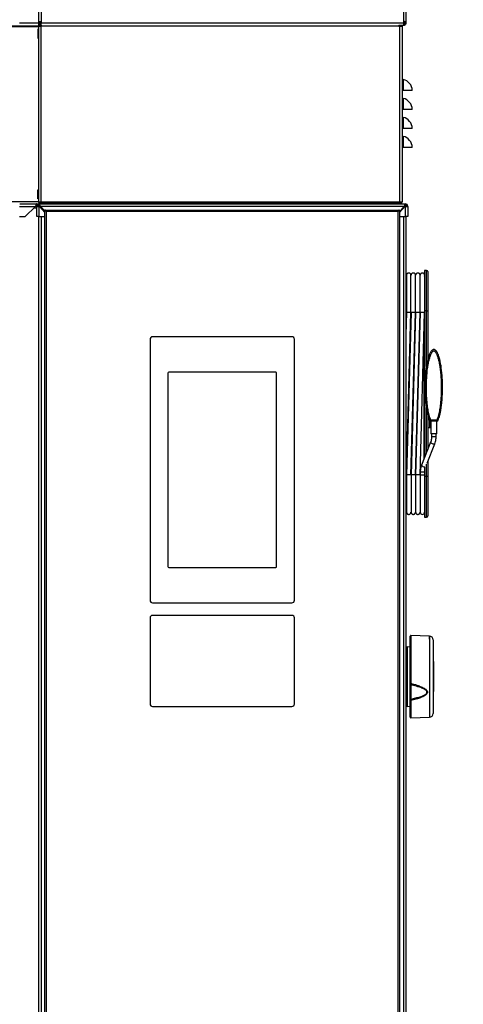
# Model space of a CAD drawing. Units: millimetres. Extents: x 0 to 827, y 0 to 585.
# Drawn here: x 273 to 308, y 366 to 444 of the extents above; entities that cross this region are included whole.
import ezdxf

# ---------------------------------------------------------------- set-up
doc = ezdxf.new("R2010")
doc.units = ezdxf.units.MM
doc.styles.add('SLDTEXTSTYLE0', font='TXT', dxfattribs={"width": 0.75})
doc.dimstyles.new('SLDDIMSTYLE0', dxfattribs={"dimtxt": 3.5, "dimasz": 3.302, "dimexe": 0, "dimexo": 0.0625, "dimgap": 0.875, "dimtad": 1, "dimdec": 0, "dimlfac": 10, "dimrnd": 1e-09, "dimzin": 12, "dimdsep": 46, "dimtxsty": 'SLDTEXTSTYLE0', "dimsah": 1, "dimcen": 0.09, "dimadec": 0, "dimazin": 3, "dimtfac": 1, "dimtdec": 0, "dimtofl": 0, "dimtmove": 0, "dimatfit": 3, "dimfxl": 0, "dimfrac": 2, "dimtolj": 1, "dimtzin": 12, "dimarcsym": 0})

# ---------------------------------------------------------------- blocks, each defined once
blk = doc.blocks.new('_D_43')
at = {"color": 7, "linetype": 'Continuous', "lineweight": 0}
for p, q in [((279.536, 517.115), (336.566, 517.115)), ((335.566, 517.115), (335.566, 336.215)), ((329.299, 433.841), (329.299, 434.907)), ((329.299, 434.907), (334.855, 434.907)), ((334.855, 434.907), (334.855, 433.841)), ((329.299, 421.012), (329.299, 419.946)), ((334.855, 419.946), (334.855, 421.012)), ((329.299, 419.946), (334.855, 419.946)), ((304.22, 336.215), (336.566, 336.215))]:
    blk.add_line(p, q, dxfattribs=at)
at = {"color": 7, "linetype": 'Continuous', "lineweight": 18}
for points in [[(335.566, 517.115), (335.058, 513.813), (336.074, 513.813)], [(335.566, 336.215), (336.074, 339.517), (335.058, 339.517)]]:
    blk.add_solid(points, dxfattribs=at)
at = {"color": 7, "linetype": 'Continuous', "lineweight": 18, "char_height": 3.5, "attachment_point": 1, "rotation": 90, "style": 'SLDTEXTSTYLE0'}
for s, insert in [('1809mm', (324.076, 417.879)), ('71.2in', (330.344, 421.012))]:
    blk.add_mtext(s, dxfattribs=dict(at, insert=insert))

msp = doc.modelspace()

# ---------------------------------------------------------------- linework, layer by layer
at = {"color": 7, "linetype": 'Continuous', "lineweight": 25}
for p, q in [((274.329716, 512.515358), (274.329716, 443.720358)), ((303.329716, 512.515358), (303.329716, 443.720358)), ((274.329716, 443.720358), (274.529716, 443.720358)), ((274.329716, 443.615358), (274.329716, 443.41008)), ((274.359496, 443.615358), (274.329716, 443.615358)), ((274.439716, 443.515358), (274.329716, 443.515358)), ((274.529716, 443.515358), (274.439716, 443.515358)), ((274.439716, 443.515358), (274.439716, 443.415358)), ((274.529716, 443.415358), (274.439716, 443.415358)), ((274.529716, 443.720358), (274.529716, 443.615358)), ((274.529716, 443.415358), (274.529716, 443.615358)), ((274.564716, 443.415358), (274.529716, 443.415358)), ((274.564716, 443.365358), (274.564716, 443.442727)), ((302.784716, 443.442335), (302.784716, 443.365358)), ((303.129716, 443.415358), (302.784716, 443.415358)), ((302.829716, 443.41008), (302.829716, 443.415358)), ((303.129716, 443.720358), (303.129716, 443.615358)), ((303.129716, 443.720358), (303.329716, 443.720358)), ((303.229591, 443.715358), (303.129716, 443.715358)), ((303.129716, 443.615358), (303.129716, 443.415358)), ((303.219716, 443.515358), (303.129716, 443.515358)), ((303.219716, 443.415358), (303.129716, 443.415358)), ((303.219716, 443.515358), (303.219716, 443.415358)), ((303.229716, 443.547153), (303.229716, 443.515358)), ((303.329716, 443.515358), (303.229716, 443.515358)), ((303.329716, 443.720358), (303.329716, 443.515358)), ((246.129716, 443.395358), (274.324093, 443.395358)), ((274.269716, 443.115358), (274.269716, 442.415358)), ((274.319716, 443.115358), (274.269716, 443.115358)), ((274.269716, 442.835358), (274.319716, 442.835358)), ((274.319716, 443.365358), (274.319716, 429.465358)), ((274.319716, 443.365358), (274.519716, 443.365358)), ((274.519716, 443.365358), (274.564716, 443.365358)), ((302.784716, 443.365358), (302.829716, 443.365358)), ((302.829716, 443.365358), (303.029716, 443.365358)), ((303.029716, 443.365358), (303.029716, 429.465358)), ((274.269716, 442.415358), (274.319716, 442.415358)), ((303.109716, 438.265358), (303.029716, 438.265358)), ((303.829716, 438.265358), (303.109716, 438.265358)), ((303.109716, 436.765358), (303.029716, 436.765358)), ((303.829716, 436.765358), (303.109716, 436.765358)), ((303.109716, 435.265358), (303.029716, 435.265358)), ((303.829716, 435.265358), (303.109716, 435.265358)), ((303.109716, 433.765358), (303.029716, 433.765358)), ((303.829716, 433.765358), (303.109716, 433.765358)), ((274.269716, 429.715358), (274.269716, 430.415358)), ((274.269716, 430.415358), (274.319716, 430.415358)), ((274.319716, 429.715358), (274.269716, 429.715358)), ((274.319716, 429.465358), (274.519716, 429.465358)), ((274.519716, 429.465358), (274.564716, 429.465358)), ((274.564716, 429.360358), (274.564716, 429.465358)), ((302.784716, 429.465358), (302.784716, 429.360358)), ((302.784716, 429.465358), (302.829716, 429.465358)), ((302.829716, 429.415358), (302.802577, 429.415358)), ((302.829716, 429.465358), (303.029716, 429.465358)), ((302.829716, 429.420637), (302.829716, 429.415358)), ((272.847217, 429.315358), (274.179716, 429.315358)), ((273.279716, 428.315358), (274.079716, 429.115358)), ((274.179716, 429.215358), (274.179716, 429.315358)), ((274.179716, 429.315358), (274.379716, 429.315358)), ((274.179716, 429.215358), (274.206511, 429.215358)), ((274.179716, 428.315358), (274.179716, 429.115358)), ((274.179716, 429.115358), (274.379716, 429.115358)), ((274.379716, 429.315358), (303.279716, 429.315358)), ((274.379716, 429.215358), (274.379716, 429.315358)), ((274.402448, 429.115358), (274.379716, 429.115358)), ((274.829716, 428.640616), (274.402448, 429.115358)), ((274.469716, 429.115358), (274.829716, 428.715358)), ((274.529716, 429.010358), (274.496948, 429.010358)), ((274.529716, 429.010358), (274.564216, 429.010358)), ((274.564716, 429.360358), (302.784716, 429.360358)), ((274.829716, 428.815358), (274.829716, 428.765358)), ((274.879716, 428.815358), (274.829716, 428.815358)), ((274.854716, 428.790358), (274.829716, 428.765358)), ((274.829716, 359.865358), (274.829716, 428.765358)), ((274.879716, 428.815358), (274.854716, 428.790358)), ((274.929716, 428.715358), (274.854716, 428.790358)), ((274.879716, 428.815358), (302.779716, 428.815358)), ((274.929716, 429.335358), (274.929716, 429.315358)), ((302.729716, 428.715358), (274.929716, 428.715358)), ((274.929716, 428.715358), (274.929716, 359.915358)), ((275.729716, 429.315358), (275.729716, 429.335358)), ((283.24143, 429.360358), (283.204716, 429.315358)), ((284.154716, 429.315358), (284.118003, 429.360358)), ((301.929716, 429.335358), (301.929716, 429.315358)), ((302.723378, 429.341967), (302.755591, 429.360358)), ((302.729716, 429.315358), (302.729716, 429.335358)), ((302.804716, 428.790358), (302.729716, 428.715358)), ((302.729716, 359.915358), (302.729716, 428.715358)), ((302.829716, 428.815358), (302.779716, 428.815358)), ((302.804716, 428.790358), (302.779716, 428.815358)), ((302.829716, 428.765358), (302.804716, 428.790358)), ((303.256985, 429.115358), (302.829716, 428.640616)), ((302.829716, 428.715358), (303.189716, 429.115358)), ((302.829716, 428.765358), (302.829716, 428.815358)), ((302.829716, 428.765358), (302.829716, 359.865358)), ((303.129716, 429.010358), (303.095216, 429.010358)), ((303.162485, 429.010358), (303.129716, 429.010358)), ((303.256109, 429.165358), (303.329716, 429.165358)), ((303.279716, 429.115358), (303.256985, 429.115358)), ((303.279716, 429.215358), (303.279716, 429.315358)), ((303.279716, 429.115358), (303.479716, 429.115358)), ((303.329716, 429.165358), (303.329716, 429.115358)), ((303.479716, 429.115358), (303.479716, 428.315358)), ((272.829716, 428.315358), (273.279716, 428.315358)), ((274.379716, 428.315358), (274.179716, 428.315358)), ((274.329716, 428.315358), (274.329716, 336.520358)), ((274.379716, 428.315358), (274.829716, 428.315358)), ((302.829716, 428.315358), (303.279716, 428.315358)), ((303.479716, 428.315358), (303.279716, 428.315358)), ((303.329716, 428.315358), (303.329716, 336.520358)), ((304.959716, 424.065358), (304.809716, 424.065358)), ((304.809716, 424.065358), (304.809716, 420.865358)), ((305.059716, 423.965358), (305.059716, 420.865358)), ((303.379878, 423.540401), (303.329716, 423.539525)), ((303.739878, 423.546684), (303.729878, 423.54651)), ((304.099878, 423.552968), (304.089878, 423.552794)), ((304.459878, 423.559252), (304.449878, 423.559077)), ((303.339608, 421.612163), (303.350112, 420.865358)), ((303.350112, 420.865358), (303.36112, 420.08275)), ((304.809716, 420.865358), (304.809716, 409.298825)), ((305.059716, 420.865358), (305.059716, 416.980426)), ((303.379664, 420.745167), (303.329716, 418.960934)), ((303.370092, 407.895551), (303.729801, 420.745167)), ((303.729878, 420.730358), (303.379878, 420.730358)), ((303.739664, 420.745167), (303.379955, 407.895551)), ((303.730092, 407.895551), (304.089801, 420.745167)), ((304.089878, 420.730358), (303.739878, 420.730358)), ((304.099664, 420.745167), (303.739955, 407.895551)), ((304.090092, 407.895551), (304.449801, 420.745167)), ((304.449878, 420.730358), (304.099878, 420.730358)), ((304.459664, 420.745167), (304.099955, 407.895551)), ((304.450092, 407.895551), (304.809716, 420.742148)), ((304.809716, 420.730358), (304.459878, 420.730358)), ((305.059716, 412.663069), (305.059716, 409.92395)), ((305.059716, 411.645358), (305.209716, 411.645358)), ((305.27811, 412.140404), (305.255059, 412.143814)), ((305.259716, 412.172137), (305.259716, 411.695358)), ((305.284716, 412.045358), (305.259716, 412.045358)), ((305.769166, 412.140404), (305.30036, 412.140404)), ((305.309716, 412.140404), (305.309716, 411.140404)), ((305.759716, 411.140404), (305.759716, 412.140404)), ((305.814425, 412.143821), (305.791323, 412.140404)), ((305.759716, 411.140404), (305.309716, 411.140404)), ((305.359716, 411.140404), (305.359716, 410.901692)), ((305.709716, 410.901692), (305.709716, 411.140404)), ((305.28109, 410.477496), (304.563528, 408.683232)), ((305.002948, 408.839435), (305.606066, 410.347531)), ((304.562388, 408.67929), (304.563528, 408.683232)), ((304.809716, 408.524534), (304.809716, 407.765358)), ((305.059716, 408.981384), (305.059716, 407.765358)), ((304.459878, 408.129071), (304.459878, 407.890358)), ((304.459878, 407.890358), (304.459878, 404.960358)), ((304.809716, 407.765358), (304.809716, 404.565358)), ((305.059716, 407.765358), (305.059716, 404.665358)), ((303.369878, 405.090491), (303.379878, 405.090316)), ((303.729878, 405.084207), (303.739878, 405.084033)), ((304.089878, 405.077923), (304.099878, 405.077749)), ((304.449878, 405.071639), (304.459878, 405.071465)), ((304.809716, 404.565358), (304.959716, 404.565358)), ((303.679716, 391.441795), (303.679716, 395.176439)), ((305.190186, 395.175469), (303.731461, 395.226409)), ((305.190186, 395.175469), (303.731461, 395.226409)), ((305.479716, 394.875652), (305.479716, 389.055065)), ((303.679716, 394.307504), (303.427971, 394.311898)), ((303.679716, 394.307504), (303.427971, 394.311898)), ((305.504716, 393.151643), (305.479716, 393.151643)), ((305.504716, 393.151643), (305.479716, 393.151643)), ((305.504716, 393.004196), (305.479716, 393.004196)), ((305.504716, 393.004196), (305.479716, 393.004196)), ((305.504716, 392.882091), (305.479716, 392.882091)), ((305.504716, 392.882091), (305.479716, 392.882091)), ((305.504716, 393.151643), (305.504716, 393.147854)), ((305.504716, 393.147854), (305.504716, 393.004196)), ((305.504716, 393.004196), (305.504716, 392.98467)), ((305.504716, 392.98467), (305.504716, 392.882091)), ((305.504716, 392.882091), (305.504716, 392.881262)), ((305.504716, 392.881262), (305.504716, 392.81235)), ((305.479716, 392.339479), (305.504716, 392.339479)), ((305.479716, 392.339479), (305.504716, 392.339479)), ((305.504716, 392.263513), (305.479716, 392.263513)), ((305.504716, 392.263513), (305.479716, 392.263513)), ((305.504716, 392.119904), (305.479716, 392.119904)), ((305.504716, 392.119904), (305.479716, 392.119904)), ((305.504716, 392.81235), (305.504716, 392.754111)), ((305.504716, 392.754111), (305.504716, 392.380412)), ((305.504716, 392.380412), (305.504716, 392.339479)), ((305.504716, 392.339479), (305.504716, 392.308975)), ((305.504716, 392.308975), (305.504716, 392.263513)), ((305.504716, 392.263513), (305.504716, 392.259724)), ((305.504716, 392.259724), (305.504716, 392.119904)), ((305.504716, 392.119904), (305.504716, 392.076475)), ((305.504716, 392.076475), (305.504716, 391.699771)), ((303.679716, 390.19681), (303.679716, 391.35235)), ((305.479716, 391.59326), (305.504716, 391.59326)), ((305.479716, 391.59326), (305.504716, 391.59326)), ((305.504716, 391.375382), (305.479716, 391.375382)), ((305.504716, 391.375382), (305.479716, 391.375382)), ((305.504716, 391.699771), (305.504716, 391.643634)), ((305.504716, 391.643634), (305.504716, 391.593694)), ((305.504716, 391.593694), (305.504716, 391.59326)), ((305.504716, 391.59326), (305.504716, 391.486148)), ((305.504716, 391.486148), (305.504716, 391.420845)), ((305.504716, 391.420845), (305.504716, 391.375382)), ((305.504716, 391.375382), (305.504716, 391.371593)), ((305.504716, 391.371593), (305.504716, 391.226491)), ((305.479716, 390.779074), (305.504716, 390.779074)), ((305.479716, 390.779074), (305.504716, 390.779074)), ((305.504716, 391.226491), (305.504716, 391.161187)), ((305.504716, 391.161187), (305.504716, 390.809982)), ((305.504716, 390.809982), (305.504716, 390.779074)), ((303.679716, 388.754278), (303.679716, 390.100098)), ((303.427971, 389.618819), (303.679716, 389.623213)), ((303.427971, 389.618819), (303.679716, 389.623213)), ((303.731461, 388.704308), (305.190186, 388.755248)), ((303.731461, 388.704308), (305.190186, 388.755248))]:
    msp.add_line(p, q, dxfattribs=at)
at = {"color": 8, "linetype": 'Continuous', "lineweight": 25}
for p, q in [((274.529716, 512.515358), (274.529716, 443.720358)), ((303.129716, 512.515358), (303.129716, 443.720358)), ((272.829716, 443.615358), (274.329716, 443.615358)), ((274.529716, 443.615358), (303.129716, 443.615358)), ((274.319716, 443.315358), (266.829716, 443.315358)), ((274.269716, 442.622107), (274.319716, 442.622107)), ((274.519716, 443.365358), (274.519716, 429.465358)), ((302.784716, 443.365358), (274.564716, 443.365358)), ((302.829716, 443.365358), (302.829716, 429.465358)), ((303.109716, 439.147175), (303.109716, 438.265358)), ((303.109716, 437.647175), (303.109716, 436.765358)), ((303.109716, 436.147175), (303.109716, 435.265358)), ((303.109716, 434.647175), (303.109716, 433.765358)), ((266.829716, 429.515358), (274.319716, 429.515358)), ((274.564716, 429.465358), (302.784716, 429.465358)), ((272.829716, 429.115358), (274.079716, 429.115358)), ((273.979716, 429.015358), (274.179716, 429.015358)), ((274.379716, 428.315358), (274.379716, 429.115358)), ((303.189716, 429.115358), (274.469716, 429.115358)), ((274.492448, 429.015358), (274.559716, 429.015358)), ((274.529716, 429.010358), (274.529716, 428.973949)), ((303.129716, 429.048692), (303.129716, 429.010358)), ((303.129716, 429.010358), (303.129716, 428.973949)), ((303.279716, 429.115358), (303.279716, 428.315358)), ((274.529716, 428.315358), (274.529716, 336.520358)), ((303.129716, 428.315358), (303.129716, 336.520358)), ((304.959716, 420.865358), (304.959716, 424.065358)), ((303.350112, 420.865358), (303.379878, 420.865358)), ((303.729878, 420.865358), (303.739878, 420.865358)), ((304.089878, 420.865358), (304.099878, 420.865358)), ((304.449878, 420.865358), (304.459878, 420.865358)), ((304.785153, 420.865358), (304.809716, 420.865358)), ((304.959716, 420.865358), (304.809716, 420.865358)), ((304.959716, 420.865358), (305.059716, 420.865358)), ((304.959716, 416.463207), (304.959716, 420.865358)), ((304.785153, 409.237404), (304.785153, 419.864678)), ((283.129716, 418.615358), (283.129716, 397.995358)), ((294.329716, 418.815358), (283.329716, 418.815358)), ((294.529716, 397.995358), (294.529716, 418.615358)), ((284.533716, 415.945358), (284.533716, 400.664358)), ((293.055716, 416.015358), (284.603716, 416.015358)), ((293.125716, 400.664358), (293.125716, 415.945358)), ((304.959716, 409.6739), (304.959716, 413.220086)), ((305.154075, 412.322483), (305.059716, 412.322483)), ((305.209716, 411.645358), (305.209716, 412.189149)), ((305.284716, 412.045358), (305.284716, 412.140988)), ((305.284716, 411.820358), (305.284716, 411.920358)), ((305.769162, 412.22501), (305.30036, 412.22501)), ((305.30036, 412.140404), (305.30036, 412.22501)), ((305.769162, 412.140404), (305.769162, 412.22501)), ((305.709716, 410.901692), (305.359716, 410.901692)), ((305.279951, 410.473554), (305.281029, 410.477339)), ((304.959716, 407.765358), (304.959716, 408.74667)), ((303.369878, 407.765358), (303.379878, 407.765358)), ((303.729878, 407.765358), (303.739878, 407.765358)), ((304.089878, 407.765358), (304.099878, 407.765358)), ((304.449878, 407.765358), (304.459878, 407.765358)), ((304.809716, 408.129071), (304.459878, 408.129071)), ((304.809716, 407.890358), (304.459878, 407.890358)), ((304.959716, 407.765358), (304.809716, 407.765358)), ((304.959716, 404.565358), (304.959716, 407.765358)), ((305.059716, 407.765358), (304.959716, 407.765358)), ((284.603716, 400.594358), (293.055716, 400.594358)), ((283.329716, 397.795358), (294.329716, 397.795358)), ((294.329716, 396.804358), (283.329716, 396.804358)), ((283.129716, 396.604358), (283.129716, 389.804358)), ((294.529716, 389.804358), (294.529716, 396.604358)), ((303.731461, 395.226409), (303.731461, 391.433647)), ((305.190186, 394.932222), (305.190186, 395.175469)), ((305.190186, 395.175469), (305.190186, 388.755248)), ((303.427971, 394.311898), (303.427971, 389.618819)), ((305.504716, 393.147854), (305.479716, 393.147854)), ((305.504716, 392.98467), (305.479716, 392.98467)), ((305.504716, 392.881262), (305.479716, 392.881262)), ((305.479716, 392.81235), (305.504716, 392.81235)), ((305.504716, 392.754111), (305.479716, 392.754111)), ((305.479716, 392.380412), (305.504716, 392.380412)), ((305.504716, 392.308975), (305.479716, 392.308975)), ((305.504716, 392.259724), (305.479716, 392.259724)), ((305.504716, 392.076475), (305.479716, 392.076475)), ((305.479716, 391.699771), (305.504716, 391.699771)), ((305.504716, 391.643634), (305.479716, 391.643634)), ((305.479716, 391.593694), (305.504716, 391.593694)), ((305.479716, 391.486148), (305.504716, 391.486148)), ((305.504716, 391.420845), (305.479716, 391.420845)), ((305.504716, 391.371593), (305.479716, 391.371593)), ((305.479716, 391.226491), (305.504716, 391.226491)), ((305.504716, 391.161187), (305.479716, 391.161187)), ((305.479716, 390.809982), (305.504716, 390.809982)), ((303.731461, 390.071071), (303.731461, 388.704308)), ((283.329716, 389.604358), (294.329716, 389.604358))]:
    msp.add_line(p, q, dxfattribs=at)
at = {"color": 7, "linetype": 'Continuous', "lineweight": 25, "flags": 128}
for points in [[(274.529716, 443.365358), (274.521724, 443.40554), (274.517047, 443.415358)], [(302.832386, 443.415358), (302.827709, 443.40554), (302.819716, 443.365358)], [(303.029716, 443.365358), (303.021724, 443.40554), (303.017047, 443.415358)], [(303.234209, 429.185891), (303.24083, 429.181652), (303.262004, 429.165358)]]:
    msp.add_lwpolyline(points, dxfattribs=at)
at = {"color": 8, "linetype": 'Continuous', "lineweight": 25, "flags": 128}
for points in [[(305.606067, 410.347534), (305.590471, 410.33315), (305.551373, 410.32691), (305.495865, 410.333702), (305.432396, 410.352493), (305.37063, 410.380421), (305.319969, 410.413235), (305.288127, 410.445939), (305.279951, 410.473554)], [(303.679716, 390.100098), (303.68072, 390.094307), (303.683691, 390.088749), (303.68851, 390.083647), (303.694984, 390.079205), (303.702851, 390.075602), (303.711798, 390.072983), (303.721464, 390.071452), (303.731461, 390.071071)], [(303.679716, 390.100098), (303.68072, 390.094307), (303.683691, 390.088749), (303.68851, 390.083647), (303.694984, 390.079205), (303.702851, 390.075602), (303.711798, 390.072983), (303.721464, 390.071452), (303.731461, 390.071071)]]:
    msp.add_lwpolyline(points, dxfattribs=at)
at = {"color": 7, "linetype": 'Continuous', "lineweight": 25}
for centre, radius, start, end in [((274.424716, 443.365358), 0.105, 81.7867893, 180), ((274.529716, 443.720358), 0.2, 180, 270), ((274.529716, 443.720358), 0.1, 180, 270), ((303.129716, 443.720358), 0.1, 270, 0), ((303.129716, 443.720358), 0.2, 270, 0), ((303.129716, 443.615358), 0.1, 270, 295.36742336), ((303.129716, 443.615358), 0.2, 296.74368395, 330), ((274.424716, 443.365358), 0.005, 0, 180), ((302.924716, 443.365358), 0.005, 0, 180), ((303.129716, 439.245154), 0.1, 180, 258.46304097), ((302.929716, 438.265358), 0.9, 0, 78.46304097), ((303.129716, 437.745154), 0.1, 180, 258.46304097), ((302.929716, 436.765358), 0.9, 0, 78.46304097), ((303.129716, 436.245154), 0.1, 180, 258.46304097), ((302.929716, 435.265358), 0.9, 0, 78.46304097), ((303.129716, 434.745154), 0.1, 180, 258.46304097), ((302.929716, 433.765358), 0.9, 0, 78.46304097), ((274.424716, 429.465358), 0.105, 180, 0), ((274.424716, 429.465358), 0.005, 180, 0), ((302.924716, 429.465358), 0.105, 180, 0), ((302.924716, 429.465358), 0.005, 180, 0), ((274.379716, 429.115358), 0.2, 90, 180), ((274.379716, 429.115358), 0.1, 90, 180), ((274.529716, 429.010358), 0.2, 120.7632865, 148.33175675), ((274.529716, 429.010358), 0.1, 117.12849245, 146.08417058), ((303.129716, 429.010358), 0.1, 33.91582942, 62.87150755), ((303.129716, 429.010358), 0.2, 31.66824325, 59.323954), ((303.279716, 429.115358), 0.2, 0, 90), ((303.279716, 429.115358), 0.1, 0, 90), ((304.959716, 423.965358), 0.1, 360, 90), ((304.784716, 423.589926), 0.025, 271, 0), ((305.209716, 411.695358), 0.05, 270, 360), ((305.284716, 411.945358), 0.025, 180, 270), ((305.284716, 411.795358), 0.025, 90, 180), ((305.284716, 412.070358), 0.025, 270, 0), ((305.284716, 411.895358), 0.025, 360, 90), ((305.284716, 411.845358), 0.025, 270, 0), ((305.284716, 412.120358), 0.025, 0, 54.28130994), ((304.634878, 404.960358), 0.175, 180, 357.53982025), ((304.959716, 404.665358), 0.1, 270, 0), ((303.729716, 395.176439), 0.05, 88, 180), ((305.179716, 394.875652), 0.3, 0, 88), ((303.429716, 394.411883), 0.1, 180, 269), ((303.429716, 389.518834), 0.1, 91, 180), ((305.179716, 389.055065), 0.3, 272, 360), ((303.729716, 388.754278), 0.05, 180, 272)]:
    msp.add_arc(centre, radius, start, end, dxfattribs=at)
at = {"color": 8, "linetype": 'Continuous', "lineweight": 25}
for centre, radius, start, end in [((283.329716, 418.615358), 0.2, 90, 180), ((294.329716, 418.615358), 0.2, 0, 90), ((284.603716, 415.945358), 0.07, 90, 180), ((293.055716, 415.945358), 0.07, 0, 90), ((304.81185, 408.819446), 0.286137, 209.32867906, 271.21851875), ((284.603716, 400.664358), 0.07, 180, 270), ((293.055716, 400.664358), 0.07, 270, 0), ((283.329716, 397.995358), 0.2, 180, 270), ((294.329716, 397.995358), 0.2, 270, 0), ((283.329716, 396.604358), 0.2, 90, 180), ((294.329716, 396.604358), 0.2, 0, 90), ((303.718532, 391.519924), 0.08724, 243.5810639, 278.52288858), ((303.721939, 391.359155), 0.042767, 189.15603962, 271.88980479), ((283.329716, 389.804358), 0.2, 180, 270), ((294.329716, 389.804358), 0.2, 270, 0), ((303.713349, 389.811864), 0.386412, 88.51704843, 94.99318379)]:
    msp.add_arc(centre, radius, start, end, dxfattribs=at)
msp.add_ellipse((303.729716, 390.227664), major_axis=(-0.002681, 1.502302), ratio=0.004274429, start_param=0.760161706, end_param=1.590437411, dxfattribs=at)
at = {"color": 7, "linetype": 'Continuous', "lineweight": 25}
for points, knots in [([(302.820341, 443.369033), (302.819735, 443.373818), (302.81756, 443.390981), (302.807061, 443.405144), (302.799489, 443.415358)], [0, 0, 0, 0, 0.278806044, 1, 1, 1, 1]), ([(302.784716, 429.393488), (302.790904, 429.399962), (302.809226, 429.419132), (302.815894, 429.44518), (302.820311, 429.46243)], [0, 0, 0, 0, 0.337728336, 1, 1, 1, 1]), ([(274.179716, 429.315358), (274.172202, 429.312921), (274.157173, 429.308045), (274.134625, 429.270155), (274.11209, 429.214877), (274.093739, 429.159406), (274.082987, 429.125631), (274.079716, 429.115358)], [0, 0, 0, 0, 0.225341164, 0.45072258, 0.676104183, 0.901485573, 1, 1, 1, 1]), ([(274.179716, 429.215358), (274.170564, 429.213548), (274.152903, 429.210054), (274.126772, 429.184347), (274.102566, 429.151293), (274.086899, 429.126655), (274.079716, 429.115358)], [0, 0, 0, 0, 0.274281362, 0.529249723, 0.784165077, 1, 1, 1, 1]), ([(274.469716, 429.115358), (274.463013, 429.138751), (274.449606, 429.185539), (274.429492, 429.247241), (274.409389, 429.292559), (274.392756, 429.313064), (274.382898, 429.314799), (274.379716, 429.315358)], [0, 0, 0, 0, 0.223355128, 0.446741543, 0.670128087, 0.893514427, 1, 1, 1, 1]), ([(274.469716, 429.115358), (274.461218, 429.130202), (274.44527, 429.158058), (274.421931, 429.191146), (274.400409, 429.211677), (274.38635, 429.214178), (274.379716, 429.215358)], [0, 0, 0, 0, 0.282792301, 0.530714411, 0.778555692, 1, 1, 1, 1]), ([(274.940638, 429.360358), (274.937829, 429.357035), (274.933299, 429.351676), (274.930249, 429.34275), (274.929898, 429.337766), (274.929728, 429.335358)], [0, 0, 0, 0, 0.457738646, 0.738098023, 1, 1, 1, 1]), ([(275.729705, 429.335358), (275.729535, 429.337766), (275.729184, 429.34275), (275.726134, 429.351676), (275.721604, 429.357035), (275.718795, 429.360358)], [0, 0, 0, 0, 0.261901977, 0.542261354, 1, 1, 1, 1]), ([(301.940906, 429.360358), (301.937964, 429.356986), (301.931422, 429.349485), (301.930338, 429.340373), (301.929741, 429.335358)], [0, 0, 0, 0, 0.449594758, 1, 1, 1, 1]), ([(302.729692, 429.335358), (302.729095, 429.340373), (302.728011, 429.349485), (302.721468, 429.356986), (302.718527, 429.360358)], [0, 0, 0, 0, 0.550405242, 1, 1, 1, 1]), ([(303.279716, 429.315358), (303.273013, 429.312964), (303.259606, 429.308174), (303.239492, 429.27093), (303.219389, 429.216505), (303.202756, 429.160868), (303.192898, 429.126464), (303.189716, 429.115358)], [0, 0, 0, 0, 0.223355128, 0.446741543, 0.670128087, 0.893514427, 1, 1, 1, 1]), ([(303.279716, 429.215358), (303.271218, 429.213436), (303.25527, 429.209828), (303.231931, 429.184069), (303.210409, 429.151517), (303.19635, 429.126951), (303.189716, 429.115358)], [0, 0, 0, 0, 0.2827923006, 0.5307144112, 0.7785556917, 1, 1, 1, 1]), ([(303.729878, 423.680341), (303.728717, 423.695338), (303.726499, 423.723979), (303.710823, 423.762276), (303.690325, 423.793023), (303.660996, 423.821733), (303.624511, 423.842869), (303.578946, 423.855541), (303.526836, 423.856397), (303.476461, 423.83962), (303.435179, 423.810449), (303.406403, 423.776379), (303.384603, 423.731952), (303.381497, 423.698026), (303.379878, 423.680341)], [0, 0, 0, 0, 0.081984415, 0.156575423, 0.223687347, 0.283349554, 0.380033169, 0.450809207, 0.54030673, 0.661420711, 0.734155979, 0.814830462, 0.903478562, 1, 1, 1, 1]), ([(303.379878, 423.680341), (303.379878, 423.673381), (303.379878, 423.660026), (303.379878, 423.566553), (303.379878, 423.438335), (303.379878, 423.270671), (303.379878, 423.073069), (303.379878, 422.858033), (303.379878, 422.663687), (303.379878, 422.475359), (303.379878, 422.261816), (303.379878, 422.015741), (303.379878, 421.738882), (303.379878, 421.441044), (303.379878, 421.10009), (303.379878, 420.857522), (303.379878, 420.730358)], [0, 0, 0, 0, 0.095776722, 0.183769787, 0.263970531, 0.336378964, 0.420773044, 0.491311689, 0.547989804, 0.593208111, 0.647381633, 0.715142084, 0.774892402, 0.842283739, 0.917319549, 1, 1, 1, 1]), ([(303.729878, 420.730358), (303.729878, 420.857522), (303.729878, 421.10009), (303.729878, 421.441044), (303.729878, 421.738882), (303.729878, 422.015741), (303.729878, 422.261816), (303.729878, 422.475359), (303.729878, 422.663687), (303.729878, 422.858033), (303.729878, 423.073069), (303.729878, 423.270671), (303.729878, 423.438335), (303.729878, 423.566553), (303.729878, 423.660026), (303.729878, 423.673381), (303.729878, 423.680341)], [0, 0, 0, 0, 0.082680451, 0.157716261, 0.225107598, 0.284857916, 0.352618367, 0.406791889, 0.452010196, 0.508688311, 0.579226956, 0.663621036, 0.736029469, 0.816230213, 0.904223278, 1, 1, 1, 1]), ([(304.089878, 423.680341), (304.088717, 423.695338), (304.086499, 423.723979), (304.070823, 423.762276), (304.050325, 423.793023), (304.020996, 423.821733), (303.984511, 423.842869), (303.938946, 423.855541), (303.886836, 423.856397), (303.836461, 423.83962), (303.795179, 423.810449), (303.766403, 423.776379), (303.744603, 423.731952), (303.741497, 423.698026), (303.739878, 423.680341)], [0, 0, 0, 0, 0.081984415, 0.156575423, 0.223687347, 0.283349554, 0.380033169, 0.450809207, 0.54030673, 0.661420711, 0.734155979, 0.814830462, 0.903478562, 1, 1, 1, 1]), ([(304.089878, 420.730358), (304.089878, 420.857522), (304.089878, 421.10009), (304.089878, 421.441044), (304.089878, 421.738882), (304.089878, 422.015741), (304.089878, 422.261816), (304.089878, 422.475359), (304.089878, 422.663687), (304.089878, 422.858033), (304.089878, 423.073069), (304.089878, 423.270671), (304.089878, 423.438335), (304.089878, 423.566553), (304.089878, 423.660026), (304.089878, 423.673381), (304.089878, 423.680341)], [0, 0, 0, 0, 0.082680451, 0.157716261, 0.225107598, 0.284857916, 0.352618367, 0.406791889, 0.452010196, 0.508688311, 0.579226956, 0.663621036, 0.736029469, 0.816230213, 0.904223278, 1, 1, 1, 1]), ([(304.449878, 423.680341), (304.448717, 423.695338), (304.446499, 423.723979), (304.430823, 423.762276), (304.410325, 423.793023), (304.380996, 423.821733), (304.344511, 423.842869), (304.298946, 423.855541), (304.246836, 423.856397), (304.196461, 423.83962), (304.155179, 423.810449), (304.126403, 423.776379), (304.104603, 423.731952), (304.101497, 423.698026), (304.099878, 423.680341)], [0, 0, 0, 0, 0.081984415, 0.156575423, 0.223687347, 0.283349554, 0.380033169, 0.450809207, 0.54030673, 0.661420711, 0.734155979, 0.814830462, 0.903478562, 1, 1, 1, 1]), ([(304.449878, 420.730358), (304.449878, 420.857522), (304.449878, 421.10009), (304.449878, 421.441044), (304.449878, 421.738882), (304.449878, 422.015741), (304.449878, 422.261816), (304.449878, 422.475359), (304.449878, 422.663687), (304.449878, 422.858033), (304.449878, 423.073069), (304.449878, 423.270671), (304.449878, 423.438335), (304.449878, 423.566553), (304.449878, 423.660026), (304.449878, 423.673381), (304.449878, 423.680341)], [0, 0, 0, 0, 0.082680451, 0.157716261, 0.225107598, 0.284857916, 0.352618367, 0.406791889, 0.452010196, 0.508688311, 0.579226956, 0.663621036, 0.736029469, 0.816230213, 0.904223278, 1, 1, 1, 1]), ([(304.809878, 423.680341), (304.808717, 423.695338), (304.806499, 423.723979), (304.790823, 423.762276), (304.770325, 423.793023), (304.740996, 423.821733), (304.704511, 423.842869), (304.658946, 423.855541), (304.606836, 423.856397), (304.556461, 423.83962), (304.515179, 423.810449), (304.486403, 423.776379), (304.464603, 423.731952), (304.461497, 423.698026), (304.459878, 423.680341)], [0, 0, 0, 0, 0.081984415, 0.156575423, 0.223687347, 0.283349554, 0.380033169, 0.450809207, 0.54030673, 0.661420711, 0.734155979, 0.814830462, 0.903478562, 1, 1, 1, 1]), ([(306.222216, 414.820358), (306.218198, 415.068858), (306.209951, 415.578857), (306.161022, 416.094525), (306.123282, 416.370893), (306.119027, 416.401325), (306.107739, 416.479647), (306.084991, 416.624218), (306.043636, 416.846557), (305.992973, 417.064839), (305.940122, 417.247106), (305.897613, 417.371235), (305.858279, 417.469416), (305.820982, 417.549738), (305.783887, 417.61829), (305.74525, 417.678123), (305.694997, 417.741422), (305.63957, 417.790573), (305.578704, 417.816256), (305.534612, 417.822363), (305.490554, 417.8162), (305.429765, 417.790499), (305.356452, 417.72537), (305.279762, 417.613701), (305.227334, 417.506777), (305.190375, 417.417807), (305.166226, 417.354125), (305.140776, 417.280305), (305.114242, 417.19536), (305.071807, 417.044903), (305.025604, 416.845675), (304.984217, 416.622923), (304.958823, 416.461323), (304.940114, 416.328346), (304.924085, 416.20187), (304.907947, 416.056549), (304.893859, 415.910323), (304.881779, 415.763925), (304.871694, 415.618039), (304.853488, 415.303859), (304.850038, 415.037908), (304.847216, 414.820358)], [0, 0, 0, 0, 0.116869058, 0.239851517, 0.243308041, 0.248136188, 0.254312483, 0.280550148, 0.317011662, 0.360745212, 0.385979, 0.406343473, 0.422506048, 0.435767427, 0.448021515, 0.459183053, 0.469228902, 0.486090149, 0.49325963, 0.500019247, 0.506767178, 0.513927648, 0.530773268, 0.551945804, 0.577459229, 0.586680723, 0.597319107, 0.609525814, 0.623447053, 0.639219126, 0.683127538, 0.719664062, 0.745846251, 0.76011324, 0.782862614, 0.805832716, 0.828906782, 0.851974654, 0.874936057, 0.897697015, 1, 1, 1, 1]), ([(304.847216, 414.819668), (304.848925, 414.658982), (304.852414, 414.330822), (304.881376, 413.843122), (304.921727, 413.44057), (304.966774, 413.122069), (305.013584, 412.851224), (305.07428, 412.580498), (305.141302, 412.35039), (305.187262, 412.233049), (305.204298, 412.189553)], [0, 0, 0, 0, 0.180622335, 0.368874589, 0.54905505, 0.6353955, 0.73064681, 0.858189055, 0.947432701, 1, 1, 1, 1]), ([(305.86513, 412.18955), (305.880327, 412.228069), (305.9203, 412.32939), (305.981487, 412.530567), (306.040356, 412.776491), (306.087686, 413.030546), (306.121428, 413.250437), (306.14771, 413.455792), (306.182641, 413.785907), (306.215025, 414.241944), (306.219852, 414.630217), (306.222216, 414.820358)], [0, 0, 0, 0, 0.046586748, 0.122542496, 0.236333738, 0.330907664, 0.413128964, 0.486480835, 0.563672012, 0.786325966, 1, 1, 1, 1]), ([(305.212047, 412.193529), (305.211994, 412.193508), (305.208257, 412.192056), (305.205649, 412.190679), (305.204751, 412.18993), (305.204298, 412.189553)], [0, 0, 0, 0, 0.00715931, 0.499565859, 1, 1, 1, 1]), ([(305.211824, 412.194035), (305.214839, 412.186582), (305.221025, 412.17129), (305.232649, 412.16056), (305.238607, 412.15506)], [0, 0, 0, 0, 0.487398248, 1, 1, 1, 1]), ([(305.240086, 412.17782), (305.238378, 412.173286), (305.235132, 412.164666), (305.237307, 412.155), (305.243701, 412.147981), (305.251721, 412.145048), (305.255453, 412.143683)], [0, 0, 0, 0, 0.29543447, 0.56169608, 0.796020931, 1, 1, 1, 1]), ([(305.267943, 412.144651), (305.272586, 412.144915), (305.281984, 412.14545), (305.294491, 412.146072), (305.300819, 412.146386)], [0, 0, 0, 0, 0.4940627907, 1, 1, 1, 1]), ([(305.268208, 412.15079), (305.268207, 412.15082), (305.268144, 412.153311), (305.27084, 412.157308), (305.273502, 412.161256)], [0, 0, 0, 0, 0.0121919485, 1, 1, 1, 1]), ([(305.28025, 412.140404), (305.280309, 412.140404), (305.2811, 412.140404), (305.28594, 412.140404), (305.29294, 412.140404), (305.297886, 412.140404), (305.30036, 412.140404)], [0, 0, 0, 0, 0.030078724, 0.406479856, 0.703161984, 1, 1, 1, 1]), ([(305.768689, 412.146387), (305.774995, 412.146073), (305.787481, 412.145453), (305.796873, 412.144919), (305.801521, 412.144656)], [0, 0, 0, 0, 0.5051146906, 1, 1, 1, 1]), ([(305.769166, 412.140404), (305.772258, 412.140404), (305.778453, 412.140404), (305.785681, 412.140404), (305.788193, 412.140404), (305.789176, 412.140404)], [0, 0, 0, 0, 0.377358314, 0.756298841, 1, 1, 1, 1]), ([(305.795925, 412.161274), (305.798573, 412.157326), (305.801253, 412.153329), (305.801194, 412.150838), (305.801193, 412.150808)], [0, 0, 0, 0, 0.988101448, 1, 1, 1, 1]), ([(305.814031, 412.143698), (305.817771, 412.145064), (305.825799, 412.147996), (305.832182, 412.155016), (305.83432, 412.164676), (305.831048, 412.173288), (305.829328, 412.177816)], [0, 0, 0, 0, 0.204310729, 0.438697817, 0.704840042, 1, 1, 1, 1]), ([(305.830836, 412.155086), (305.836793, 412.160594), (305.848413, 412.171338), (305.854598, 412.186645), (305.857613, 412.194105)], [0, 0, 0, 0, 0.512667747, 1, 1, 1, 1]), ([(305.856745, 412.190959), (305.856868, 412.190928), (305.860708, 412.189964), (305.863565, 412.189555), (305.864609, 412.189551), (305.865133, 412.189549)], [0, 0, 0, 0, 0.016161352, 0.505557387, 1, 1, 1, 1]), ([(305.865133, 412.189549), (305.864698, 412.189938), (305.863835, 412.190709), (305.861214, 412.192111), (305.857446, 412.193575), (305.857374, 412.193603)], [0, 0, 0, 0, 0.499349201, 0.990412451, 1, 1, 1, 1]), ([(305.359716, 410.901692), (305.359174, 410.874527), (305.357566, 410.793951), (305.339158, 410.661936), (305.308562, 410.548788), (305.285977, 410.490176), (305.28109, 410.477496)], [0, 0, 0, 0, 0.182808891, 0.54223705, 0.900960012, 1, 1, 1, 1]), ([(305.606066, 410.347531), (305.617869, 410.379071), (305.651323, 410.468463), (305.68893, 410.625703), (305.707784, 410.781352), (305.709268, 410.873768), (305.709716, 410.901692)], [0, 0, 0, 0, 0.183021126, 0.518737665, 0.854583741, 1, 1, 1, 1]), ([(304.563528, 408.683232), (304.551725, 408.651692), (304.518271, 408.5623), (304.480664, 408.40506), (304.46181, 408.249411), (304.460326, 408.156995), (304.459878, 408.129071)], [0, 0, 0, 0, 0.183021126, 0.5187376654, 0.8545837409, 1, 1, 1, 1]), ([(303.369878, 407.910358), (303.367758, 407.910358), (303.364141, 407.910358), (303.339794, 407.910358), (303.329716, 407.910358)], [0, 0, 0, 0, 0.58606349, 1, 1, 1, 1]), ([(303.379878, 407.910358), (303.379878, 407.783195), (303.379878, 407.540627), (303.379878, 407.199673), (303.379878, 406.901835), (303.379878, 406.624976), (303.379878, 406.378901), (303.379878, 406.165358), (303.379878, 405.97703), (303.379878, 405.782684), (303.379878, 405.567648), (303.379878, 405.370046), (303.379878, 405.202382), (303.379878, 405.074164), (303.379878, 404.980691), (303.379878, 404.967336), (303.379878, 404.960376)], [0, 0, 0, 0, 0.082680451, 0.157716261, 0.225107598, 0.284857916, 0.352618367, 0.406791889, 0.452010196, 0.508688311, 0.579226956, 0.663621036, 0.736029469, 0.816230213, 0.904223278, 1, 1, 1, 1]), ([(303.739878, 407.910358), (303.739878, 407.783195), (303.739878, 407.540627), (303.739878, 407.199673), (303.739878, 406.901835), (303.739878, 406.624976), (303.739878, 406.378901), (303.739878, 406.165358), (303.739878, 405.97703), (303.739878, 405.782684), (303.739878, 405.567648), (303.739878, 405.370046), (303.739878, 405.202382), (303.739878, 405.074164), (303.739878, 404.980691), (303.739878, 404.967336), (303.739878, 404.960376)], [0, 0, 0, 0, 0.082680451, 0.157716261, 0.225107598, 0.284857916, 0.352618367, 0.406791889, 0.452010196, 0.508688311, 0.579226956, 0.663621036, 0.736029469, 0.816230213, 0.904223278, 1, 1, 1, 1]), ([(304.099878, 407.910358), (304.099878, 407.783195), (304.099878, 407.540627), (304.099878, 407.199673), (304.099878, 406.901835), (304.099878, 406.624976), (304.099878, 406.378901), (304.099878, 406.165358), (304.099878, 405.97703), (304.099878, 405.782684), (304.099878, 405.567648), (304.099878, 405.370046), (304.099878, 405.202382), (304.099878, 405.074164), (304.099878, 404.980691), (304.099878, 404.967336), (304.099878, 404.960376)], [0, 0, 0, 0, 0.082680451, 0.157716261, 0.225107598, 0.284857916, 0.352618367, 0.406791889, 0.452010196, 0.508688311, 0.579226956, 0.663621036, 0.736029469, 0.816230213, 0.904223278, 1, 1, 1, 1]), ([(303.329716, 404.851024), (303.333604, 404.855322), (303.348366, 404.871645), (303.364778, 404.909096), (303.36813, 404.942805), (303.369878, 404.960376)], [0, 0, 0, 0, 0.146139066, 0.554916611, 1, 1, 1, 1]), ([(303.379878, 404.960376), (303.381039, 404.945379), (303.383257, 404.916738), (303.398932, 404.878441), (303.419431, 404.847694), (303.44876, 404.818984), (303.485245, 404.797848), (303.530809, 404.785176), (303.58292, 404.78432), (303.633295, 404.801097), (303.674577, 404.830268), (303.703353, 404.864338), (303.725152, 404.908765), (303.728259, 404.942691), (303.729878, 404.960376)], [0, 0, 0, 0, 0.081984415, 0.156575423, 0.223687347, 0.283349554, 0.380033169, 0.450809207, 0.54030673, 0.661420711, 0.734155979, 0.814830462, 0.903478562, 1, 1, 1, 1]), ([(303.739878, 404.960376), (303.741039, 404.945379), (303.743257, 404.916738), (303.758932, 404.878441), (303.779431, 404.847694), (303.80876, 404.818984), (303.845245, 404.797848), (303.890809, 404.785176), (303.94292, 404.78432), (303.993295, 404.801097), (304.034577, 404.830268), (304.063353, 404.864338), (304.085152, 404.908765), (304.088259, 404.942691), (304.089878, 404.960376)], [0, 0, 0, 0, 0.081984415, 0.156575423, 0.223687347, 0.283349554, 0.380033169, 0.450809207, 0.54030673, 0.661420711, 0.734155979, 0.814830462, 0.903478562, 1, 1, 1, 1]), ([(304.099878, 404.960376), (304.101039, 404.945379), (304.103257, 404.916738), (304.118932, 404.878441), (304.139431, 404.847694), (304.16876, 404.818984), (304.205245, 404.797848), (304.250809, 404.785176), (304.30292, 404.78432), (304.353295, 404.801097), (304.394577, 404.830268), (304.423353, 404.864338), (304.445152, 404.908765), (304.448259, 404.942691), (304.449878, 404.960376)], [0, 0, 0, 0, 0.0819844152, 0.1565754234, 0.2236873472, 0.2833495539, 0.3800331694, 0.4508092072, 0.5403067298, 0.6614207106, 0.734155979, 0.8148304616, 0.9034785615, 1, 1, 1, 1]), ([(303.679716, 391.35235), (303.679716, 391.364841), (303.679716, 391.390723), (303.679716, 391.424381), (303.679716, 391.441795)], [0, 0, 0, 0, 0.482656325, 1, 1, 1, 1]), ([(303.679716, 391.35235), (303.679716, 391.364841), (303.679716, 391.390723), (303.679716, 391.424381), (303.679716, 391.441795)], [0, 0, 0, 0, 0.482656325, 1, 1, 1, 1]), ([(303.679716, 390.100098), (303.679716, 390.114586), (303.679716, 390.144353), (303.679716, 390.179017), (303.679716, 390.19681)], [0, 0, 0, 0, 0.4867159841, 1, 1, 1, 1]), ([(303.679716, 390.100098), (303.679716, 390.114586), (303.679716, 390.144353), (303.679716, 390.179017), (303.679716, 390.19681)], [0, 0, 0, 0, 0.4867159841, 1, 1, 1, 1])]:
    msp.add_open_spline(points, degree=3, knots=knots, dxfattribs=at)
at = {"color": 8, "linetype": 'Continuous', "lineweight": 25}
for points, knots in [([(275.724461, 429.335358), (275.726072, 429.335358), (275.735012, 429.335358), (275.690625, 429.335358), (275.594547, 429.335358), (275.453065, 429.335358), (275.294292, 429.335358), (275.140046, 429.335358), (275.016653, 429.335358), (274.939943, 429.335358), (274.936487, 429.335358), (274.934972, 429.335358)], [0, 0, 0, 0, 0.027469158, 0.152469158, 0.277469158, 0.402469158, 0.527469158, 0.652469158, 0.777469158, 0.902469158, 1, 1, 1, 1]), ([(302.722052, 429.335358), (302.723657, 429.335358), (302.72865, 429.335358), (302.671202, 429.335358), (302.561818, 429.335358), (302.413754, 429.335358), (302.253992, 429.335358), (302.10472, 429.335358), (301.992762, 429.335358), (301.93224, 429.335358), (301.936062, 429.335358), (301.937381, 429.335358)], [0, 0, 0, 0, 0.059187815, 0.184187815, 0.309187815, 0.434187815, 0.559187815, 0.684187815, 0.809187815, 0.934187815, 1, 1, 1, 1]), ([(304.947227, 414.820361), (304.951396, 415.072585), (304.959735, 415.577021), (305.020207, 416.205187), (305.097615, 416.703523), (305.180047, 417.072272), (305.269943, 417.359118), (305.366266, 417.557087), (305.428737, 417.649631), (305.483134, 417.695655), (305.51098, 417.710751), (305.534036, 417.715523), (305.55765, 417.710739), (305.585858, 417.696212), (305.628665, 417.659782), (305.696, 417.571718), (305.766296, 417.430097), (305.832802, 417.253188), (305.90321, 417.011163), (305.971464, 416.703377), (306.036279, 416.291176), (306.08509, 415.832206), (306.116486, 415.328606), (306.120316, 414.989351), (306.122223, 414.820358)], [0, 0, 0, 0, 0.125006793, 0.250007697, 0.312533341, 0.375022641, 0.437502108, 0.460962763, 0.484341383, 0.49215003, 0.49605325, 0.499959288, 0.503530674, 0.507766989, 0.515576304, 0.531189673, 0.562428558, 0.593671434, 0.624951353, 0.687441211, 0.749962029, 0.83184265, 0.9162365, 1, 1, 1, 1]), ([(305.300359, 412.22501), (305.252509, 412.361774), (305.156324, 412.636684), (305.074972, 413.068695), (305.004448, 413.576805), (304.95691, 414.161938), (304.950455, 414.600881), (304.947227, 414.820361)], [0, 0, 0, 0, 0.165069457, 0.331807963, 0.499953123, 0.749965581, 1, 1, 1, 1]), ([(306.122223, 414.820358), (306.119067, 414.60087), (306.112756, 414.161926), (306.064732, 413.576591), (305.9946, 413.06866), (305.913015, 412.636702), (305.817022, 412.362003), (305.769152, 412.225015)], [0, 0, 0, 0, 0.250040284, 0.500044703, 0.668481783, 0.834677069, 1, 1, 1, 1]), ([(306.122223, 414.820358), (306.134802, 414.820358), (306.154153, 414.820358), (306.177433, 414.820358), (306.193453, 414.820358), (306.206358, 414.820358), (306.218826, 414.820358), (306.220881, 414.820358), (306.222216, 414.820358)], [0, 0, 0, 0, 0.239460385, 0.368364706, 0.500003796, 0.631642331, 0.760545055, 1, 1, 1, 1]), ([(305.300359, 412.22501), (305.288161, 412.220932), (305.263612, 412.212724), (305.230821, 412.201056), (305.21835, 412.196056), (305.212047, 412.193529)], [0, 0, 0, 0, 0.328189445, 0.660486472, 1, 1, 1, 1]), ([(305.857374, 412.193603), (305.851075, 412.196129), (305.838602, 412.20113), (305.805833, 412.212757), (305.781325, 412.220943), (305.769161, 412.225007)], [0, 0, 0, 0, 0.339486514, 0.672151308, 1, 1, 1, 1]), ([(303.731461, 391.433647), (303.730006, 391.410785), (303.72719, 391.36656), (303.7246, 391.332745), (303.723349, 391.316411)], [0, 0, 0, 0, 0.516962869, 1, 1, 1, 1]), ([(303.731461, 391.433647), (303.730006, 391.410785), (303.72719, 391.36656), (303.7246, 391.332745), (303.723349, 391.316411)], [0, 0, 0, 0, 0.516962869, 1, 1, 1, 1]), ([(303.723349, 390.198147), (303.85508, 390.226001), (304.101356, 390.278074), (304.457044, 390.371211), (304.730665, 390.475346), (304.906817, 390.580648), (304.977249, 390.661367), (304.998443, 390.723018), (304.992192, 390.784043), (304.966573, 390.826523), (304.923149, 390.877441), (304.809003, 390.968827), (304.580719, 391.072487), (304.226268, 391.192414), (303.936526, 391.267288), (303.75041, 391.310175), (303.723349, 391.316411)], [0, 0, 0, 0, 0.139191834, 0.260222715, 0.380729623, 0.443766854, 0.474861221, 0.494688048, 0.514375426, 0.541023227, 0.546825214, 0.585807145, 0.69294259, 0.803809468, 0.971473398, 1, 1, 1, 1]), ([(303.723349, 390.198147), (303.85508, 390.226001), (304.101356, 390.278074), (304.457044, 390.371211), (304.730665, 390.475346), (304.906817, 390.580648), (304.977249, 390.661367), (304.998443, 390.723018), (304.992192, 390.784043), (304.966573, 390.826523), (304.923149, 390.877441), (304.809003, 390.968827), (304.580719, 391.072487), (304.226268, 391.192414), (303.936526, 391.267288), (303.75041, 391.310175), (303.723349, 391.316411)], [0, 0, 0, 0, 0.139191834, 0.260222715, 0.380729623, 0.443766854, 0.474861221, 0.494688048, 0.514375426, 0.541023227, 0.546825214, 0.585807145, 0.69294259, 0.803809468, 0.971473398, 1, 1, 1, 1]), ([(303.731461, 391.433647), (303.766698, 391.424182), (303.96197, 391.371729), (304.261543, 391.280203), (304.617784, 391.137652), (304.847773, 391.01151), (304.979608, 390.884126), (305.026748, 390.797487), (305.033192, 390.719607), (305.012829, 390.646414), (304.944425, 390.549504), (304.770058, 390.420826), (304.494467, 390.292549), (304.12882, 390.17369), (303.871767, 390.107305), (303.731461, 390.071071)], [0, 0, 0, 0, 0.035263239, 0.195421766, 0.302371753, 0.408095195, 0.448355959, 0.483678872, 0.505999935, 0.52822229, 0.561530551, 0.625402572, 0.741982069, 0.859168065, 1, 1, 1, 1]), ([(303.731461, 391.433647), (303.766698, 391.424182), (303.96197, 391.371729), (304.261543, 391.280203), (304.617784, 391.137652), (304.847773, 391.01151), (304.979608, 390.884126), (305.026748, 390.797487), (305.033192, 390.719607), (305.012829, 390.646414), (304.944425, 390.549504), (304.770058, 390.420826), (304.494467, 390.292549), (304.12882, 390.17369), (303.871767, 390.107305), (303.731461, 390.071071)], [0, 0, 0, 0, 0.035263239, 0.195421766, 0.302371753, 0.408095195, 0.448355959, 0.483678872, 0.505999935, 0.52822229, 0.561530551, 0.625402572, 0.741982069, 0.859168065, 1, 1, 1, 1]), ([(303.723349, 390.198147), (303.724684, 390.17474), (303.727283, 390.12917), (303.730094, 390.090082), (303.731461, 390.071071)], [0, 0, 0, 0, 0.5136435304, 1, 1, 1, 1]), ([(303.723349, 390.198147), (303.724684, 390.17474), (303.727283, 390.12917), (303.730094, 390.090082), (303.731461, 390.071071)], [0, 0, 0, 0, 0.5136435304, 1, 1, 1, 1])]:
    msp.add_open_spline(points, degree=3, knots=knots, dxfattribs=at)
at = {"color": 7, "linetype": 'Continuous', "lineweight": 25}
for points in [[(303.729878, 407.910358), (303.72716, 407.910358), (303.721724, 407.910358), (303.681614, 407.910358), (303.62355, 407.910358), (303.554878, 407.910358), (303.486206, 407.910358), (303.428142, 407.910358), (303.388031, 407.910358), (303.382596, 407.910358), (303.379878, 407.910358)], [(304.089878, 407.910358), (304.08716, 407.910358), (304.081724, 407.910358), (304.041614, 407.910358), (303.98355, 407.910358), (303.914878, 407.910358), (303.846206, 407.910358), (303.788142, 407.910358), (303.748031, 407.910358), (303.742596, 407.910358), (303.739878, 407.910358)], [(304.449878, 407.910358), (304.44716, 407.910358), (304.441724, 407.910358), (304.401614, 407.910358), (304.34355, 407.910358), (304.274878, 407.910358), (304.206206, 407.910358), (304.148142, 407.910358), (304.108031, 407.910358), (304.102596, 407.910358), (304.099878, 407.910358)]]:
    msp.add_open_spline(points, degree=3, dxfattribs=at)

# ---------------------------------------------------------------- dimensions: what is measured, and where the dimension line sits
at = {"color": 7, "linetype": 'Continuous', "lineweight": 18}
dim = msp.add_linear_dim(base=(335.566277, 336.215358), p1=(278.535574, 517.115195), p2=(303.219716, 336.215358), angle=90, dimstyle='SLDDIMSTYLE0', dxfattribs=at)
dim.commit()
dim.dimension.update_dxf_attribs({"geometry": '_D_43', "text_midpoint": (335.566277, 427.426486), "dimtype": 160})

doc.saveas('drawing.dxf')
